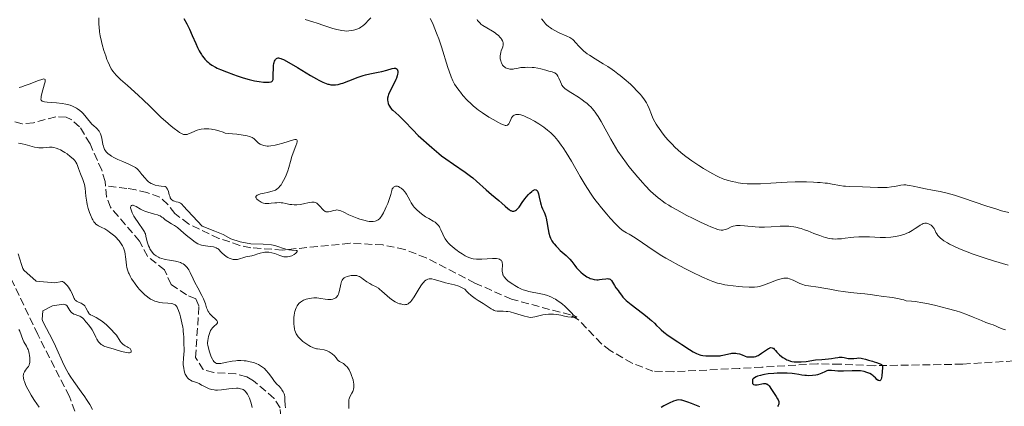
# Model space of a CAD drawing. Units: metres. Extents: x 622222 to 625705, y 4664723 to 4667096.
# Drawn here: x 622933 to 623154, y 4665770 to 4665857 of the extents above; entities that cross this region are included whole.
import ezdxf

# ---------------------------------------------------------------- set-up
doc = ezdxf.new("R2010")
doc.units = ezdxf.units.M
doc.header["$MEASUREMENT"] = 0
doc.linetypes.add('DGN Style 3', pattern=[2.435891, 1.739922, -0.695969])
for name, color, linetype, lineweight in [('Barranco lineal', 142, 'DGN Style 3', 13), ('Curva de nivel directora', 30, 'Continuous', 30), ('Curva de nivel intermedia', 30, 'Continuous', 0)]:
    doc.layers.add(name, color=color, linetype=linetype, lineweight=lineweight)

msp = doc.modelspace()

# ---------------------------------------------------------------- linework, layer by layer
at = {"layer": 'Barranco lineal', "color": 142, "linetype": 'DGN Style 3', "lineweight": 13}
for points in [[(622952.04, 4665820.08, 311.39), (622951.96, 4665820.99, 311.38), (622951.18, 4665823.54, 311.32), (622948.55, 4665829.5, 311.22), (622946.22, 4665833.32, 311.22), (622944.32, 4665834.99, 311.13), (622943.2, 4665835.47, 311.07), (622940.84, 4665835.58, 310.92), (622935.82, 4665834.24, 310.92), (622933.32, 4665833.96, 310.92), (622923.46, 4665836.94, 310.78)], [(623161.15, 4665780.98, 327.75), (623144.78, 4665779.93, 326.84), (623124.93, 4665779.59, 324.42), (623117.19, 4665779.93, 323.93), (623112.1, 4665780, 323.79), (623099.63, 4665779.27, 324.39), (623094.54, 4665778.98, 324.25), (623079.68, 4665778.24, 322.13), (623075.13, 4665778.37, 321.89), (623070.44, 4665780.13, 322), (623065.54, 4665782.98, 321.95), (623063.53, 4665784.52, 321.67), (623058.39, 4665789.93, 320.33), (623056.6, 4665791, 320.13), (623043.34, 4665794.55, 320.13), (623035.11, 4665798.18, 319.52), (623024.12, 4665803.84, 318.5), (623019.35, 4665805.73, 318.1), (623014.42, 4665806.76, 317.7), (623007.01, 4665807.12, 317.1), (622991.86, 4665805.61, 315.28), (622984.7, 4665806.12, 314.02), (622982.27, 4665806.65, 313.86), (622977.54, 4665808.22, 313.9), (622970.71, 4665811.49, 314.07), (622967.62, 4665813.82, 313.85), (622966.04, 4665815.85, 313.65), (622964.22, 4665817.48, 313.45), (622961.36, 4665818.53, 313.57), (622958.88, 4665819.13, 313.79), (622956.81, 4665819.47, 313.41), (622952.04, 4665820.08, 311.39)], [(622991.68, 4665765.58, 312.9), (622991.29, 4665770.13, 312.9), (622989.92, 4665772.23, 312.9), (622985.34, 4665776.21, 312.9), (622983.79, 4665777.08, 312.9), (622981.35, 4665777.77, 312.9), (622976.38, 4665778.05, 312.9), (622974.01, 4665778.7, 312.9), (622972.27, 4665781.41, 312.73), (622973.05, 4665793.05, 312.25), (622972.32, 4665794.63, 312.14), (622970.27, 4665795.54, 312.14), (622966.78, 4665797.84, 311.99), (622965.31, 4665801.12, 311.99), (622961.48, 4665804.19, 311.68), (622959.7, 4665807.62, 311.68), (622953.13, 4665815.21, 311.68), (622952.28, 4665817.54, 311.44), (622952.04, 4665820.08, 311.39)], [(622946.89, 4665764.77, 313.64), (622943.9, 4665772.69, 312.69), (622936.79, 4665786.58, 312.39), (622929.74, 4665801.43, 312.13)]]:
    msp.add_polyline3d(points, dxfattribs=at)
at = {"layer": 'Curva de nivel directora', "color": 30, "linetype": 'Continuous', "lineweight": 30, "elevation": 325, "flags": 128}
for points in [[(622969.67, 4665857.65), (622970.32, 4665856.52), (622970.63, 4665855.91), (622970.94, 4665855.26), (622971.54, 4665853.89), (622972.32, 4665852.06), (622972.71, 4665851.2), (622973.09, 4665850.41), (622973.29, 4665850.05), (622973.58, 4665849.56), (622973.78, 4665849.26), (622974.18, 4665848.75), (622974.38, 4665848.52), (622974.78, 4665848.12), (622975.18, 4665847.78), (622975.45, 4665847.58), (622975.97, 4665847.22), (622976.75, 4665846.76), (622977.17, 4665846.55), (622977.87, 4665846.22), (622979.22, 4665845.67), (622980.78, 4665845.1), (622981.65, 4665844.8), (622983, 4665844.36), (622984.32, 4665843.99), (622984.95, 4665843.83), (622985.54, 4665843.69), (622986.61, 4665843.5), (622987.53, 4665843.4), (622988.05, 4665843.37), (622988.35, 4665843.36), (622988.86, 4665843.39), (622989.26, 4665843.46), (622989.4, 4665843.51), (622989.59, 4665843.68), (622989.67, 4665843.85), (622989.7, 4665843.99), (622989.73, 4665844.34), (622989.75, 4665845.16), (622989.77, 4665846.46), (622989.82, 4665847.08), (622989.91, 4665847.57), (622989.96, 4665847.79), (622990.06, 4665848.08), (622990.18, 4665848.33), (622990.25, 4665848.43), (622990.4, 4665848.61), (622990.48, 4665848.68), (622990.62, 4665848.76), (622990.82, 4665848.81), (622990.93, 4665848.82), (622991.13, 4665848.8), (622991.44, 4665848.71), (622991.63, 4665848.64), (622992.06, 4665848.44), (622993.28, 4665847.78), (622995.22, 4665846.63), (622998.15, 4665844.89), (622999.44, 4665844.14), (623000, 4665843.84), (623000.92, 4665843.38), (623001.64, 4665843.08), (623002.04, 4665842.94), (623002.28, 4665842.88), (623002.73, 4665842.79), (623003.17, 4665842.74), (623003.39, 4665842.74), (623003.74, 4665842.76), (623004.32, 4665842.85), (623005, 4665843.03), (623005.38, 4665843.16), (623006.76, 4665843.68), (623008.88, 4665844.51), (623009.96, 4665844.87), (623010.48, 4665845.02), (623011.48, 4665845.26), (623013.33, 4665845.62), (623014.16, 4665845.79), (623015.3, 4665846.09), (623016.52, 4665846.43), (623016.97, 4665846.5), (623017.15, 4665846.51), (623017.25, 4665846.49), (623017.42, 4665846.44), (623017.59, 4665846.29), (623017.66, 4665846.16), (623017.7, 4665846.06), (623017.74, 4665845.83), (623017.75, 4665845.43), (623017.72, 4665845.2), (623017.62, 4665844.78)], [(623017.62, 4665844.78), (623017.43, 4665844.27), (623017.3, 4665843.96), (623016.77, 4665842.87), (623015.99, 4665841.29), (623015.69, 4665840.58), (623015.59, 4665840.27), (623015.47, 4665839.74), (623015.45, 4665839.3), (623015.48, 4665839.05), (623015.6, 4665838.6), (623015.77, 4665838.17), (623015.89, 4665837.95), (623016.12, 4665837.61), (623016.44, 4665837.25), (623016.65, 4665837.05), (623018, 4665835.85), (623019.27, 4665834.62), (623021.14, 4665832.67), (623022.35, 4665831.35), (623025.44, 4665828.68), (623027.01, 4665827.31), (623027.61, 4665826.81), (623028.52, 4665826.11), (623030.27, 4665824.89), (623032.91, 4665823.09), (623034.09, 4665822.24), (623034.6, 4665821.84), (623035.47, 4665821.11), (623037.62, 4665819.11), (623038.84, 4665818.06), (623040.48, 4665816.71), (623041.16, 4665816.14), (623041.88, 4665815.49), (623042.5, 4665814.91), (623042.78, 4665814.69), (623043.05, 4665814.52), (623043.2, 4665814.46), (623043.44, 4665814.38), (623043.69, 4665814.36), (623043.82, 4665814.36), (623044.08, 4665814.43), (623044.21, 4665814.49), (623044.41, 4665814.62), (623044.61, 4665814.8), (623044.75, 4665814.94), (623045.02, 4665815.28), (623045.89, 4665816.54), (623046.36, 4665817.21), (623046.6, 4665817.52), (623047.11, 4665818.1), (623047.44, 4665818.43), (623047.86, 4665818.8), (623048.06, 4665818.94), (623048.33, 4665819.1), (623048.45, 4665819.16), (623048.61, 4665819.21), (623048.88, 4665819.18), (623049.08, 4665819.01), (623049.18, 4665818.82), (623049.24, 4665818.66), (623049.36, 4665818.28), (623049.53, 4665817.47), (623049.81, 4665816.25), (623049.99, 4665815.66), (623050.09, 4665815.38), (623050.32, 4665814.85), (623050.65, 4665814.15), (623050.8, 4665813.76), (623051.01, 4665813.11), (623051.1, 4665812.74), (623051.25, 4665811.93), (623051.53, 4665810.21), (623051.7, 4665809.39), (623051.94, 4665808.65), (623052.08, 4665808.31), (623052.18, 4665808.09), (623052.42, 4665807.66), (623052.69, 4665807.25), (623052.89, 4665806.98), (623053.36, 4665806.45), (623053.65, 4665806.14), (623054.3, 4665805.53), (623055.62, 4665804.34), (623056.2, 4665803.78), (623056.44, 4665803.52), (623056.86, 4665803.03), (623057.57, 4665802.1), (623057.94, 4665801.63), (623058.54, 4665800.98), (623058.88, 4665800.66), (623059.41, 4665800.2), (623059.97, 4665799.78), (623060.25, 4665799.6), (623060.75, 4665799.33), (623061, 4665799.22), (623061.38, 4665799.09), (623061.94, 4665798.95), (623062.53, 4665798.91), (623062.82, 4665798.92), (623063.13, 4665798.94)], [(623063.13, 4665798.94), (623063.73, 4665799.03), (623064.5, 4665799.15), (623064.85, 4665799.17), (623065.17, 4665799.14), (623065.31, 4665799.1), (623065.5, 4665799.02), (623065.61, 4665798.94), (623065.82, 4665798.75), (623066.07, 4665798.38), (623066.48, 4665797.59), (623066.81, 4665797.07), (623067.29, 4665796.47), (623067.52, 4665796.16), (623068.02, 4665795.44), (623068.37, 4665795.01), (623068.83, 4665794.52), (623069.12, 4665794.24), (623069.45, 4665793.95), (623070.23, 4665793.32), (623072.79, 4665791.4), (623073.84, 4665790.57), (623074.44, 4665790.08), (623074.8, 4665789.76), (623075.47, 4665789.13), (623075.94, 4665788.65), (623076.59, 4665788), (623076.95, 4665787.66), (623077.54, 4665787.15), (623077.87, 4665786.89), (623078.23, 4665786.62), (623079.02, 4665786.08), (623080.76, 4665784.96), (623081.66, 4665784.39), (623083.36, 4665783.24), (623084.16, 4665782.74), (623084.93, 4665782.33), (623085.31, 4665782.17), (623085.67, 4665782.04), (623085.91, 4665781.98), (623086.38, 4665781.89), (623087.05, 4665781.82), (623088.26, 4665781.82), (623089.75, 4665781.79), (623090.22, 4665781.82), (623090.46, 4665781.85), (623091.19, 4665782.01), (623092.17, 4665782.27), (623092.65, 4665782.36), (623092.89, 4665782.4), (623093.33, 4665782.42), (623093.76, 4665782.4), (623094.04, 4665782.36), (623094.58, 4665782.23), (623095.17, 4665782.01), (623095.89, 4665781.72), (623096.22, 4665781.61), (623096.37, 4665781.58), (623096.65, 4665781.56), (623097.4, 4665781.6), (623097.92, 4665781.61), (623098.23, 4665781.66), (623098.6, 4665781.8), (623098.81, 4665781.91), (623099.04, 4665782.06), (623099.56, 4665782.41), (623100.63, 4665783.18), (623101.1, 4665783.46), (623101.31, 4665783.56), (623101.43, 4665783.6), (623101.66, 4665783.65), (623101.94, 4665783.63), (623102.1, 4665783.56), (623102.2, 4665783.5), (623102.38, 4665783.34), (623102.67, 4665782.99), (623102.99, 4665782.6), (623103.2, 4665782.38), (623103.6, 4665782), (623104.05, 4665781.63), (623104.31, 4665781.45), (623104.76, 4665781.17), (623105.25, 4665780.92), (623105.52, 4665780.81), (623106.09, 4665780.62), (623106.39, 4665780.54), (623106.88, 4665780.46), (623107.38, 4665780.42), (623107.73, 4665780.42), (623108.45, 4665780.44), (623109.56, 4665780.56), (623111.71, 4665780.87), (623113.1, 4665781.01), (623114.63, 4665781.12), (623115.26, 4665781.18), (623116.07, 4665781.32), (623116.7, 4665781.44), (623116.99, 4665781.48), (623117.43, 4665781.5), (623117.65, 4665781.48), (623118.1, 4665781.41)], [(623118.1, 4665781.41), (623119.04, 4665781.22), (623119.52, 4665781.18), (623119.77, 4665781.18), (623120.27, 4665781.22), (623120.97, 4665781.3), (623121.35, 4665781.32), (623121.95, 4665781.29), (623122.27, 4665781.24), (623122.93, 4665781.08), (623123.61, 4665780.86), (623124.48, 4665780.57), (623124.88, 4665780.44), (623125.41, 4665780.28), (623126, 4665780.11), (623126.23, 4665780.03), (623126.5, 4665779.87), (623126.6, 4665779.78), (623126.67, 4665779.67), (623126.75, 4665779.4), (623126.77, 4665779.07), (623126.7, 4665778.25), (623126.62, 4665777.31), (623126.55, 4665776.88), (623126.45, 4665776.53), (623126.38, 4665776.4), (623126.31, 4665776.3), (623126.12, 4665776.21), (623125.91, 4665776.23), (623125.76, 4665776.29), (623125.46, 4665776.51), (623125.14, 4665776.83), (623124.82, 4665777.16), (623124.63, 4665777.33), (623124.28, 4665777.6), (623123.88, 4665777.82), (623123.65, 4665777.93), (623123.26, 4665778.08), (623122.6, 4665778.27), (623121.82, 4665778.4), (623121.39, 4665778.44), (623120.93, 4665778.46), (623119.95, 4665778.46), (623117.97, 4665778.38), (623117.1, 4665778.37), (623116.71, 4665778.38), (623116.03, 4665778.44), (623115.28, 4665778.52), (623114.95, 4665778.53), (623114.64, 4665778.51), (623114.49, 4665778.48), (623114.26, 4665778.42), (623113.8, 4665778.22), (623113.13, 4665777.89), (623112.75, 4665777.73), (623112.34, 4665777.58), (623112.12, 4665777.52), (623111.76, 4665777.45), (623110.99, 4665777.36), (623110.17, 4665777.34), (623109.63, 4665777.36), (623109.28, 4665777.39), (623108.62, 4665777.46), (623107.94, 4665777.59), (623106.99, 4665777.76), (623106.4, 4665777.84), (623105.29, 4665777.92), (623104.58, 4665777.93), (623103.09, 4665777.91), (623102.28, 4665777.86), (623101.03, 4665777.74), (623100.23, 4665777.61), (623099.84, 4665777.54), (623099.29, 4665777.41), (623098.63, 4665777.2), (623098.34, 4665777.07), (623097.96, 4665776.87), (623097.66, 4665776.63), (623097.54, 4665776.5), (623097.48, 4665776.12), (623097.48, 4665775.92), (623097.49, 4665775.8), (623097.54, 4665775.61), (623097.6, 4665775.49), (623097.77, 4665775.34), (623098.01, 4665775.28), (623098.19, 4665775.27), (623098.59, 4665775.3), (623100, 4665775.55), (623100.41, 4665775.56), (623100.59, 4665775.54), (623100.74, 4665775.49), (623100.84, 4665775.44), (623101.01, 4665775.31), (623101.24, 4665775.05), (623101.75, 4665774.26), (623102.82, 4665772.68), (623103.13, 4665772.16), (623103.26, 4665771.93), (623103.42, 4665771.51), (623103.46, 4665771.33)], [(623085.65, 4665770.33), (623083.79, 4665771.09), (623082.99, 4665771.41), (623082.09, 4665771.72), (623081.64, 4665771.83), (623081.4, 4665771.86), (623080.96, 4665771.88), (623080.51, 4665771.82), (623080.25, 4665771.76), (623079.77, 4665771.6), (623078.8, 4665771.16), (623077.61, 4665770.53), (623076.95, 4665770.16)], [(623103.46, 4665771.33), (623103.47, 4665771.21), (623103.45, 4665770.99), (623103.38, 4665770.79), (623103.31, 4665770.67), (623103.11, 4665770.42)]]:
    msp.add_lwpolyline(points, dxfattribs=at)
at = {"layer": 'Curva de nivel intermedia', "color": 30, "linetype": 'Continuous', "lineweight": 0, "flags": 128}
for points, elevation in [([(622950.54, 4665857.87), (622950.51, 4665857.4)], 320), ([(622950.51, 4665857.4), (622950.51, 4665857.06), (622950.53, 4665856.33), (622950.57, 4665855.8), (622950.7, 4665854.69), (622950.84, 4665853.82), (622951.11, 4665852.48), (622951.28, 4665851.81), (622951.65, 4665850.5), (622952.07, 4665849.26), (622952.36, 4665848.49), (622952.55, 4665848.02), (622952.93, 4665847.16), (622953.34, 4665846.38), (622953.55, 4665846.03), (622953.7, 4665845.81), (622954.03, 4665845.39), (622954.41, 4665844.95), (622954.71, 4665844.65), (622955.41, 4665843.98), (622956.98, 4665842.58), (622959.39, 4665840.44), (622960.53, 4665839.4), (622961.98, 4665837.99), (622963.68, 4665836.28), (622964.56, 4665835.44), (622965.51, 4665834.57), (622966.81, 4665833.46), (622967.44, 4665832.96), (622968.3, 4665832.32), (622968.67, 4665832.07), (622969.09, 4665831.81), (622969.28, 4665831.72), (622969.55, 4665831.61), (622969.89, 4665831.56), (622970.06, 4665831.56), (622970.41, 4665831.62), (622970.67, 4665831.71), (622971.3, 4665831.99), (622972.11, 4665832.38), (622972.61, 4665832.57), (622973.19, 4665832.73), (622973.51, 4665832.8), (622974.22, 4665832.88), (622974.61, 4665832.89), (622975.24, 4665832.87), (622975.86, 4665832.8), (622976.19, 4665832.75), (622976.71, 4665832.64), (622977.55, 4665832.41), (622978.46, 4665832.1), (622978.95, 4665831.91), (622980.62, 4665831.77), (622981.55, 4665831.67), (622983.02, 4665831.48), (622983.58, 4665831.37), (622983.9, 4665831.3), (622984.43, 4665831.16), (622984.64, 4665831.09), (622984.99, 4665830.94), (622985.25, 4665830.79), (622985.39, 4665830.68), (622985.63, 4665830.46), (622986.17, 4665829.93), (622986.47, 4665829.67), (622986.81, 4665829.44), (622986.99, 4665829.33), (622987.39, 4665829.16), (622987.61, 4665829.1), (622987.97, 4665829.03), (622988.37, 4665829), (622988.65, 4665829), (622989.24, 4665829.04), (622990.16, 4665829.19), (622990.78, 4665829.33), (622991.92, 4665829.64), (622994.33, 4665830.41), (622994.62, 4665830.48), (622994.75, 4665830.5), (622994.92, 4665830.49), (622995.04, 4665830.43), (622995.13, 4665830.22), (622995.13, 4665830.11), (622995.11, 4665829.91), (622995.05, 4665829.66), (622994.84, 4665829.02), (622994.25, 4665827.46), (622993.96, 4665826.66), (622993.62, 4665825.55), (622993.25, 4665824.15), (622993.03, 4665823.43), (622992.66, 4665822.43), (622992.44, 4665821.93), (622992.09, 4665821.21), (622991.71, 4665820.56), (622991.52, 4665820.27), (622991.33, 4665820.02), (622990.93, 4665819.59), (622990.52, 4665819.26), (622990.22, 4665819.09), (622990, 4665818.99)], 320), ([(622996.92, 4665857.43), (622998.63, 4665856.94), (622999.6, 4665856.64), (623001.15, 4665856.13), (623003.15, 4665855.46), (623004.03, 4665855.2), (623004.43, 4665855.1), (623005.14, 4665854.96), (623005.75, 4665854.89), (623006.12, 4665854.87), (623006.76, 4665854.9), (623007.41, 4665854.97), (623007.81, 4665855.05), (623008.07, 4665855.12), (623008.58, 4665855.3), (623009.12, 4665855.54), (623009.41, 4665855.7), (623009.86, 4665856.01), (623010.36, 4665856.44), (623010.64, 4665856.71), (623011.03, 4665857.13), (623011.66, 4665857.8)], 330), ([(623025.06, 4665857.7), (623025.61, 4665856.54), (623025.96, 4665855.72), (623026.64, 4665853.99), (623026.96, 4665853.11), (623027.56, 4665851.34), (623029.03, 4665846.7), (623029.3, 4665845.85), (623029.76, 4665844.55), (623030.15, 4665843.65), (623030.39, 4665843.19), (623030.54, 4665842.92), (623030.88, 4665842.4), (623031.49, 4665841.56), (623031.84, 4665841.1), (623032.41, 4665840.4), (623033.35, 4665839.35), (623034.25, 4665838.46), (623034.73, 4665838.03), (623035.5, 4665837.4), (623035.91, 4665837.09), (623036.79, 4665836.46), (623038.25, 4665835.51), (623039.22, 4665834.93), (623040.41, 4665834.27), (623040.91, 4665834.02), (623041.52, 4665833.77), (623041.76, 4665833.69), (623041.9, 4665833.65)], 330), ([(623035.57, 4665857.43), (623035.69, 4665857.24), (623035.89, 4665856.98), (623036.24, 4665856.62), (623036.44, 4665856.44), (623036.9, 4665856.1), (623037.77, 4665855.57), (623039.04, 4665854.82), (623039.64, 4665854.43), (623039.9, 4665854.23), (623040.37, 4665853.83), (623040.76, 4665853.43), (623040.97, 4665853.17), (623041.08, 4665853.01), (623041.27, 4665852.7), (623041.35, 4665852.54), (623041.45, 4665852.24), (623041.48, 4665851.95), (623041.46, 4665851.75), (623041.36, 4665851.32), (623041.22, 4665850.95), (623041.03, 4665850.39), (623040.93, 4665850.09), (623040.83, 4665849.62), (623040.8, 4665849.38), (623040.78, 4665849.14), (623040.81, 4665848.65), (623040.9, 4665848.18), (623040.98, 4665847.89), (623041.05, 4665847.7), (623041.21, 4665847.37), (623041.31, 4665847.21), (623041.54, 4665846.94), (623041.8, 4665846.72), (623041.99, 4665846.61), (623042.42, 4665846.42), (623042.76, 4665846.33), (623042.95, 4665846.3), (623043.28, 4665846.28), (623043.7, 4665846.3), (623043.94, 4665846.33), (623044.85, 4665846.5), (623045.41, 4665846.64), (623046.36, 4665846.7), (623046.94, 4665846.71), (623047.97, 4665846.67), (623048.43, 4665846.63), (623049.24, 4665846.51), (623049.93, 4665846.35), (623051.05, 4665846.04), (623051.73, 4665845.86), (623052.48, 4665845.66), (623052.79, 4665845.55), (623053.06, 4665845.43), (623053.19, 4665845.35), (623053.36, 4665845.22), (623053.51, 4665845.06), (623053.77, 4665844.69), (623053.98, 4665844.27), (623054.32, 4665843.41), (623054.54, 4665842.91), (623054.67, 4665842.67), (623054.95, 4665842.32)], 335), ([(623050.09, 4665857.59), (623050.51, 4665857.05), (623050.97, 4665856.52), (623051.23, 4665856.27), (623051.64, 4665855.91), (623052.08, 4665855.57), (623052.39, 4665855.36), (623053.04, 4665854.98), (623054.04, 4665854.47), (623055.79, 4665853.7), (623056.42, 4665853.39), (623056.67, 4665853.25), (623057.08, 4665852.98), (623057.3, 4665852.78), (623057.73, 4665852.32), (623058.54, 4665851.36), (623059.12, 4665850.77), (623059.61, 4665850.34), (623059.89, 4665850.12), (623060.35, 4665849.77), (623060.88, 4665849.41), (623062.1, 4665848.64), (623063.96, 4665847.5), (623064.96, 4665846.87), (623065.97, 4665846.19), (623066.48, 4665845.83), (623067.23, 4665845.27), (623067.73, 4665844.88), (623068.69, 4665844.09), (623070.05, 4665842.88), (623070.87, 4665842.1), (623071.37, 4665841.6), (623072.23, 4665840.68), (623072.63, 4665840.22), (623073.25, 4665839.41), (623073.69, 4665838.71), (623073.92, 4665838.28), (623074.27, 4665837.44), (623074.79, 4665836.06), (623075.13, 4665835.28), (623075.57, 4665834.41), (623075.84, 4665833.95)], 340), ([(622932.65, 4665842.17), (622933.2, 4665842.33), (622933.76, 4665842.52), (622934.9, 4665842.94), (622936.94, 4665843.75), (622937.69, 4665844), (622937.97, 4665844.06), (622938.12, 4665844.08), (622938.33, 4665844.05), (622938.44, 4665843.96), (622938.48, 4665843.86), (622938.49, 4665843.63), (622938.47, 4665843.44), (622938.35, 4665842.96), (622937.74, 4665840.8), (622937.59, 4665840.14), (622937.54, 4665839.86), (622937.51, 4665839.56), (622937.52, 4665839.44), (622937.56, 4665839.29), (622937.78, 4665839.08), (622938.04, 4665839), (622938.28, 4665838.96), (622938.9, 4665838.89), (622941.02, 4665838.72), (622942.26, 4665838.57), (622943.09, 4665838.42), (622943.48, 4665838.33), (622944.05, 4665838.18), (622944.58, 4665837.99), (622944.9, 4665837.85), (622945.5, 4665837.53), (622945.77, 4665837.36), (622946.27, 4665837.01), (622946.7, 4665836.64), (622946.96, 4665836.39), (622947.41, 4665835.9), (622948, 4665835.15), (622948.64, 4665834.28), (622948.98, 4665833.9), (622949.37, 4665833.55), (622949.93, 4665833.07), (622950.2, 4665832.8), (622950.46, 4665832.49), (622950.57, 4665832.32), (622950.74, 4665832.04), (622950.87, 4665831.73), (622951.1, 4665831.04), (622951.27, 4665830.3), (622951.46, 4665829.37), (622951.56, 4665828.96), (622951.63, 4665828.69), (622951.81, 4665828.25), (622952.02, 4665827.89), (622952.18, 4665827.69), (622952.58, 4665827.32), (622953.08, 4665826.94), (622953.38, 4665826.75), (622953.89, 4665826.44), (622954.81, 4665825.97), (622955.9, 4665825.49), (622957.39, 4665824.86), (622958.02, 4665824.56), (622958.3, 4665824.42), (622958.75, 4665824.14), (622959.13, 4665823.86), (622959.34, 4665823.67), (622959.75, 4665823.23), (622960.22, 4665822.63), (622960.92, 4665821.75), (622961.3, 4665821.32), (622961.68, 4665820.95), (622961.9, 4665820.78), (622962.32, 4665820.54), (622962.87, 4665820.32), (622963.21, 4665820.23), (622964.05, 4665820.06), (622964.56, 4665819.99)], 315), ([(623054.95, 4665842.32), (623055.35, 4665841.95), (623055.62, 4665841.75), (623056.65, 4665841.06), (623058.36, 4665840), (623059.21, 4665839.42), (623059.92, 4665838.9), (623060.26, 4665838.62), (623060.74, 4665838.19), (623061.21, 4665837.71), (623061.44, 4665837.46), (623061.89, 4665836.91), (623062.12, 4665836.62), (623062.45, 4665836.14), (623062.79, 4665835.62), (623063.47, 4665834.48), (623065.64, 4665830.57), (623066.7, 4665828.78), (623067.26, 4665827.88), (623068.17, 4665826.51), (623069.18, 4665825.12), (623069.72, 4665824.41), (623070.89, 4665822.95), (623071.71, 4665821.99), (623072.83, 4665820.73), (623073.39, 4665820.13), (623074.61, 4665818.88), (623075.2, 4665818.33), (623076.29, 4665817.36), (623076.82, 4665816.94), (623077.17, 4665816.67), (623077.91, 4665816.16), (623078.69, 4665815.66), (623079.25, 4665815.32), (623080.52, 4665814.61), (623082.78, 4665813.4), (623084, 4665812.78), (623085.81, 4665811.89), (623087.44, 4665811.12), (623088.16, 4665810.82), (623088.77, 4665810.57), (623089.13, 4665810.43), (623089.75, 4665810.24), (623090.02, 4665810.17), (623090.48, 4665810.1), (623090.86, 4665810.1), (623091.09, 4665810.13), (623091.52, 4665810.26), (623092.01, 4665810.48), (623092.75, 4665810.82), (623093.17, 4665810.96), (623093.64, 4665811.08), (623093.89, 4665811.12), (623094.3, 4665811.16), (623094.75, 4665811.16), (623095.75, 4665811.08), (623096.5, 4665810.99), (623097.58, 4665810.87), (623098.15, 4665810.81), (623099.05, 4665810.76), (623099.52, 4665810.74), (623100.24, 4665810.75), (623101.73, 4665810.82), (623103.74, 4665810.95), (623104.73, 4665810.98), (623105.69, 4665810.96), (623106.16, 4665810.92), (623106.83, 4665810.84), (623107.26, 4665810.76), (623108.09, 4665810.56), (623108.48, 4665810.44), (623109.24, 4665810.18), (623109.96, 4665809.91), (623111.29, 4665809.36), (623112.62, 4665808.85), (623113.42, 4665808.59), (623113.91, 4665808.45), (623114.78, 4665808.23), (623115.36, 4665808.13), (623115.64, 4665808.1), (623116.2, 4665808.08), (623116.59, 4665808.09), (623117.5, 4665808.16), (623118.33, 4665808.27), (623119.62, 4665808.43), (623120.33, 4665808.5), (623121.45, 4665808.57), (623122.04, 4665808.58), (623122.63, 4665808.58), (623123.83, 4665808.54), (623126.25, 4665808.42), (623127.45, 4665808.41), (623128.61, 4665808.49), (623129.11, 4665808.54), (623130.08, 4665808.71), (623130.78, 4665808.87), (623131.43, 4665809.07), (623131.75, 4665809.18), (623132.2, 4665809.37), (623132.63, 4665809.57), (623133.42, 4665810.01)], 335), ([(623041.9, 4665833.65), (623042.14, 4665833.63), (623042.33, 4665833.66), (623042.44, 4665833.7), (623042.61, 4665833.86), (623042.7, 4665833.98), (623042.85, 4665834.28), (623043.15, 4665835), (623043.34, 4665835.36), (623043.55, 4665835.64), (623043.68, 4665835.77), (623043.89, 4665835.92), (623044.15, 4665836.04), (623044.29, 4665836.08), (623044.61, 4665836.12), (623044.78, 4665836.12), (623045.07, 4665836.08), (623045.39, 4665836.01), (623046.1, 4665835.78), (623046.87, 4665835.44), (623047.4, 4665835.17), (623048.46, 4665834.59), (623049.45, 4665834), (623049.91, 4665833.71), (623050.56, 4665833.26), (623051.45, 4665832.6), (623052.15, 4665832), (623052.49, 4665831.69), (623052.98, 4665831.17), (623053.75, 4665830.25), (623054.5, 4665829.22), (623054.92, 4665828.61), (623055.61, 4665827.55), (623056.81, 4665825.56), (623058.77, 4665822.15), (623059.88, 4665820.28), (623061.06, 4665818.42), (623061.67, 4665817.53), (623062.29, 4665816.66), (623062.71, 4665816.11), (623063.54, 4665815.06), (623064.74, 4665813.64), (623065.48, 4665812.81), (623066.74, 4665811.48), (623067.71, 4665810.52), (623068.16, 4665810.13), (623068.4, 4665809.95), (623068.83, 4665809.68), (623069.18, 4665809.5), (623069.78, 4665809.18), (623070.17, 4665808.96), (623071.39, 4665808.18), (623075.43, 4665805.43), (623077.15, 4665804.32), (623078.05, 4665803.77), (623078.98, 4665803.22), (623080.88, 4665802.17), (623082.75, 4665801.19), (623083.94, 4665800.59), (623086.09, 4665799.57), (623087.83, 4665798.82), (623088.58, 4665798.53), (623089.65, 4665798.18), (623090.19, 4665798.04), (623091.3, 4665797.8), (623091.9, 4665797.7), (623093.17, 4665797.52), (623094.46, 4665797.38), (623095.28, 4665797.32), (623096.75, 4665797.24), (623097.61, 4665797.24), (623097.98, 4665797.26), (623098.64, 4665797.34), (623099.07, 4665797.43), (623099.97, 4665797.7), (623101.21, 4665798.15), (623102.94, 4665798.79), (623103.69, 4665799.04), (623104.29, 4665799.21), (623104.55, 4665799.26), (623105, 4665799.29), (623105.28, 4665799.27), (623105.47, 4665799.24), (623105.86, 4665799.12), (623106.63, 4665798.8), (623107.7, 4665798.29), (623108.19, 4665798.07), (623108.8, 4665797.82), (623109.18, 4665797.71), (623109.46, 4665797.65), (623110.12, 4665797.54), (623112.28, 4665797.26), (623113.57, 4665797.05), (623114.9, 4665796.79), (623116.81, 4665796.42), (623117.87, 4665796.26), (623119.58, 4665796.06), (623121.83, 4665795.86), (623122.8, 4665795.77), (623123.99, 4665795.61), (623125.5, 4665795.36)], 330), ([(623075.84, 4665833.95), (623076.15, 4665833.46), (623076.87, 4665832.43), (623077.22, 4665831.96), (623077.98, 4665831.01), (623078.58, 4665830.31), (623079.5, 4665829.31), (623079.96, 4665828.84), (623080.9, 4665827.97), (623081.85, 4665827.16), (623082.5, 4665826.65), (623083.85, 4665825.66), (623085.45, 4665824.6), (623086.52, 4665823.93), (623088.48, 4665822.79), (623089.55, 4665822.21), (623090.04, 4665821.97), (623090.73, 4665821.67), (623091.08, 4665821.54), (623091.79, 4665821.3), (623092.95, 4665821), (623093.76, 4665820.84), (623094.29, 4665820.75), (623095.32, 4665820.6), (623096.29, 4665820.51), (623096.79, 4665820.48), (623097.65, 4665820.48), (623099.33, 4665820.53), (623101.64, 4665820.66), (623105.28, 4665820.85), (623107.12, 4665820.91), (623108, 4665820.93), (623109.67, 4665820.93), (623111.21, 4665820.89), (623112.15, 4665820.83), (623112.75, 4665820.79), (623113.83, 4665820.68), (623114.39, 4665820.61), (623115.4, 4665820.44), (623117.15, 4665820.12), (623117.99, 4665820), (623118.41, 4665819.96), (623119.29, 4665819.9), (623122.24, 4665819.82), (623125.68, 4665819.66), (623126.79, 4665819.65), (623127.32, 4665819.66), (623127.82, 4665819.69), (623128.74, 4665819.79), (623129.55, 4665819.92), (623130.46, 4665820.09), (623130.85, 4665820.16), (623131.57, 4665820.25), (623131.99, 4665820.25), (623132.26, 4665820.23), (623132.84, 4665820.14), (623133.64, 4665819.96), (623135.09, 4665819.64), (623136.01, 4665819.46), (623138.33, 4665819.03), (623139.72, 4665818.75), (623141.26, 4665818.38), (623142.08, 4665818.16), (623142.94, 4665817.92), (623144.73, 4665817.35), (623150.2, 4665815.49), (623152.44, 4665814.77), (623153.52, 4665814.45), (623155.14, 4665814.01)], 340), ([(622945.25, 4665825.53), (622945.03, 4665825.81), (622944.76, 4665826.09), (622944.12, 4665826.66), (622943.38, 4665827.22), (622942.87, 4665827.56), (622942.53, 4665827.77), (622941.89, 4665828.13), (622941.55, 4665828.29), (622940.95, 4665828.54), (622940.4, 4665828.69), (622940.07, 4665828.75), (622939.85, 4665828.77), (622939.42, 4665828.76), (622938.68, 4665828.69), (622938, 4665828.6), (622937.63, 4665828.58), (622937.05, 4665828.6), (622936.75, 4665828.64), (622936.1, 4665828.77), (622933.95, 4665829.35), (622933.27, 4665829.5), (622932.94, 4665829.56), (622932.45, 4665829.61)], 315), ([(622970.75, 4665776.59), (622970.56, 4665776.78), (622970.29, 4665777.1), (622970.06, 4665777.49), (622969.96, 4665777.71), (622969.87, 4665777.94), (622969.72, 4665778.46), (622969.61, 4665779.02), (622969.52, 4665779.81), (622969.51, 4665780.21), (622969.55, 4665781.1), (622969.66, 4665782.23), (622969.69, 4665782.75), (622969.69, 4665783.46), (622969.64, 4665784.38), (622969.62, 4665784.86), (622969.62, 4665785.39), (622969.61, 4665786.18), (622969.59, 4665786.63), (622969.52, 4665787.4), (622969.46, 4665787.82), (622969.39, 4665788.28), (622969.21, 4665789.26), (622968.9, 4665790.57), (622968.73, 4665791.19), (622968.47, 4665792), (622968.25, 4665792.56), (622968.13, 4665792.78), (622967.93, 4665793.06), (622967.7, 4665793.27), (622967.56, 4665793.35), (622967.34, 4665793.46), (622967.17, 4665793.51), (622966.77, 4665793.58), (622966.03, 4665793.64), (622964.84, 4665793.73), (622964.18, 4665793.83), (622963.5, 4665793.99), (622963.16, 4665794.1), (622962.65, 4665794.31), (622962.15, 4665794.58), (622961.82, 4665794.8), (622961.17, 4665795.29), (622960.86, 4665795.56), (622960.25, 4665796.14), (622959.69, 4665796.75), (622959.33, 4665797.16), (622958.69, 4665797.99), (622958.14, 4665798.77), (622957.9, 4665799.14), (622957.59, 4665799.69), (622957.33, 4665800.23), (622957.21, 4665800.49), (622957.06, 4665800.89), (622956.98, 4665801.16), (622956.84, 4665801.7), (622956.76, 4665802.12), (622956.65, 4665802.97), (622956.53, 4665804.1), (622956.45, 4665804.66), (622956.35, 4665805.2), (622956.28, 4665805.46), (622956.16, 4665805.84), (622956.07, 4665806.09), (622955.85, 4665806.56), (622955.72, 4665806.79), (622955.44, 4665807.23), (622955.13, 4665807.65), (622954.91, 4665807.91), (622954.43, 4665808.42), (622954.15, 4665808.69), (622953.56, 4665809.19), (622952.96, 4665809.64), (622952.58, 4665809.9), (622951.86, 4665810.35), (622951.2, 4665810.71), (622950.49, 4665811.05), (622950.2, 4665811.21), (622949.85, 4665811.46), (622949.68, 4665811.62), (622949.42, 4665811.94), (622949.16, 4665812.37), (622949.02, 4665812.64), (622948.63, 4665813.54), (622948.43, 4665814.07), (622948.16, 4665814.94), (622947.92, 4665815.87), (622947.82, 4665816.34), (622947.75, 4665816.81), (622947.63, 4665817.75), (622947.43, 4665819.54), (622947.29, 4665820.37), (622947.19, 4665820.76), (622946.95, 4665821.48), (622946.41, 4665822.78), (622946.18, 4665823.36), (622945.99, 4665823.92), (622945.74, 4665824.63), (622945.58, 4665824.99), (622945.37, 4665825.35), (622945.25, 4665825.53)], 315), ([(622964.56, 4665819.99), (622965.44, 4665819.9), (622965.66, 4665819.75), (622965.78, 4665819.62), (622965.98, 4665819.32), (622966.06, 4665819.15), (622966.18, 4665818.78), (622966.36, 4665818.04), (622966.46, 4665817.7), (622966.54, 4665817.49), (622966.6, 4665817.36), (622966.73, 4665817.14), (622966.97, 4665816.89), (622967.15, 4665816.76), (622967.28, 4665816.69), (622967.56, 4665816.58), (622967.89, 4665816.48), (622968.36, 4665816.36), (622968.59, 4665816.28), (622968.93, 4665816.11), (622969.09, 4665815.99), (622969.24, 4665815.86), (622969.52, 4665815.52), (622973.77, 4665810.96), (622976.59, 4665809.86), (622978.51, 4665809.1), (622980.23, 4665808.16), (622982.31, 4665807.43), (622984.71, 4665807.03), (622987.45, 4665806.95), (622989.37, 4665806.77), (622990.07, 4665806.59), (622990.75, 4665806.39), (622992.03, 4665805.96), (622992.88, 4665805.72), (622993.27, 4665805.63), (622993.96, 4665805.55), (622994.91, 4665805.51), (622995.08, 4665805.49), (622995.18, 4665805.41), (622995.15, 4665805.25), (622995, 4665805.04), (622994.84, 4665804.89), (622994.44, 4665804.6), (622993.96, 4665804.33), (622993.62, 4665804.2), (622993.4, 4665804.14), (622992.96, 4665804.06), (622992.64, 4665804.04), (622992.48, 4665804.05), (622992.12, 4665804.1), (622991.87, 4665804.17), (622991.26, 4665804.36), (622990.09, 4665804.79), (622989.43, 4665804.99), (622988.76, 4665805.11), (622988.42, 4665805.14), (622988.09, 4665805.13), (622987.87, 4665805.12), (622987.45, 4665805.05), (622986.83, 4665804.89), (622986.05, 4665804.64), (622985.69, 4665804.52), (622984.93, 4665804.33), (622984, 4665804.16), (622983.55, 4665804.06), (622981.68, 4665803.51), (622981.2, 4665803.44), (622980.91, 4665803.45), (622980.71, 4665803.48), (622980.29, 4665803.61), (622979.81, 4665803.81), (622979.56, 4665803.94), (622979.19, 4665804.15), (622978.68, 4665804.51), (622978.27, 4665804.88), (622977.84, 4665805.37), (622977.63, 4665805.59), (622977.34, 4665805.85), (622977.17, 4665805.97), (622976.88, 4665806.12), (622976.53, 4665806.24), (622976.32, 4665806.29), (622975.57, 4665806.4), (622974.49, 4665806.52), (622974, 4665806.59), (622973.58, 4665806.68), (622973.39, 4665806.74), (622973.03, 4665806.9), (622972.78, 4665807.03), (622972.22, 4665807.4), (622971.13, 4665808.19), (622970.54, 4665808.66), (622969.66, 4665809.38), (622968.21, 4665810.64), (622967.55, 4665811.14), (622966.89, 4665811.53), (622966.06, 4665811.99), (622965.7, 4665812.22), (622965.38, 4665812.48), (622964.97, 4665812.85)], 315), ([(622990, 4665818.99), (622989.54, 4665818.82), (622988.66, 4665818.59), (622987.44, 4665818.34), (622986.91, 4665818.22), (622986.34, 4665818.04), (622986.12, 4665817.93), (622985.97, 4665817.82), (622985.83, 4665817.62), (622985.83, 4665817.44), (622985.88, 4665817.32), (622986.06, 4665817.07), (622986.34, 4665816.81), (622986.56, 4665816.65), (622987.03, 4665816.37), (622987.37, 4665816.23), (622987.55, 4665816.17), (622987.9, 4665816.1), (622988.16, 4665816.08), (622988.76, 4665816.1), (622989.29, 4665816.15), (622990.09, 4665816.23), (622990.52, 4665816.25), (622991.19, 4665816.26), (622991.53, 4665816.23), (622991.87, 4665816.19), (622992.55, 4665816.07), (622993.47, 4665815.88), (622993.94, 4665815.81), (622994.43, 4665815.76), (622994.68, 4665815.76), (622995.05, 4665815.76), (622995.81, 4665815.85), (622996.54, 4665815.98), (622997.8, 4665816.27), (622998.45, 4665816.38), (622998.77, 4665816.39), (622998.95, 4665816.37), (622999.27, 4665816.27), (622999.57, 4665816.11), (622999.72, 4665816), (622999.95, 4665815.8), (623000.31, 4665815.41), (623000.82, 4665814.79), (623001.11, 4665814.51), (623001.32, 4665814.35), (623001.43, 4665814.29), (623001.6, 4665814.22), (623001.78, 4665814.19), (623001.91, 4665814.18), (623002.17, 4665814.19), (623002.57, 4665814.26), (623003.36, 4665814.49), (623003.82, 4665814.59), (623004.04, 4665814.61), (623004.38, 4665814.59), (623004.75, 4665814.51), (623004.94, 4665814.44), (623005.62, 4665814.13), (623006.78, 4665813.55), (623007.51, 4665813.22), (623008.63, 4665812.77), (623009.22, 4665812.57), (623010.1, 4665812.3), (623010.93, 4665812.11), (623011.3, 4665812.05), (623011.63, 4665812.01), (623011.83, 4665812), (623012.2, 4665812.02), (623012.66, 4665812.1), (623012.92, 4665812.19), (623013.07, 4665812.27), (623013.34, 4665812.43), (623013.7, 4665812.72), (623013.86, 4665812.9), (623014.11, 4665813.24), (623014.52, 4665813.94), (623014.94, 4665814.82), (623015.17, 4665815.32), (623015.49, 4665816.09), (623015.9, 4665817.2), (623016.16, 4665818.11), (623016.39, 4665819.02), (623016.52, 4665819.36), (623016.68, 4665819.61), (623016.78, 4665819.71), (623016.94, 4665819.84), (623017.12, 4665819.93), (623017.22, 4665819.96), (623017.43, 4665819.98), (623017.54, 4665819.97), (623017.72, 4665819.94), (623017.89, 4665819.88), (623018.25, 4665819.7), (623018.52, 4665819.51), (623018.94, 4665819.14), (623019.34, 4665818.68), (623019.53, 4665818.42), (623019.71, 4665818.14), (623020.05, 4665817.53), (623020.52, 4665816.67)], 320), ([(622964.97, 4665812.85), (622964.73, 4665813.03), (622964.3, 4665813.29), (622964.04, 4665813.4), (622963.75, 4665813.51), (622963.07, 4665813.7), (622961.57, 4665814.09), (622960.85, 4665814.33), (622960.52, 4665814.47), (622959.93, 4665814.78), (622958.96, 4665815.38), (622958.56, 4665815.58), (622958.24, 4665815.67), (622958.09, 4665815.68), (622957.91, 4665815.64), (622957.77, 4665815.54), (622957.66, 4665815.26), (622957.66, 4665815.13), (622957.7, 4665814.9), (622957.77, 4665814.63), (622958.04, 4665813.98), (622958.43, 4665813.25), (622958.72, 4665812.75), (622959.34, 4665811.8), (622960.5, 4665810.16), (622960.78, 4665809.7), (622960.89, 4665809.46), (622960.99, 4665809.23), (622961.13, 4665808.74), (622961.35, 4665807.75), (622961.46, 4665807.26), (622961.7, 4665806.58), (622961.89, 4665806.16), (622962.03, 4665805.9), (622962.31, 4665805.43), (622962.59, 4665805.03), (622962.74, 4665804.85), (622962.99, 4665804.61), (622963.42, 4665804.27), (622963.91, 4665803.99), (622964.19, 4665803.86), (622964.66, 4665803.67), (622965.19, 4665803.52), (622965.48, 4665803.46), (622966.42, 4665803.31), (622967.74, 4665803.12), (622968.37, 4665802.97), (622968.89, 4665802.79), (622969.13, 4665802.68), (622969.48, 4665802.48), (622969.8, 4665802.25), (622969.95, 4665802.12), (622970.24, 4665801.84), (622970.37, 4665801.68), (622970.56, 4665801.43), (622970.74, 4665801.16), (622971.06, 4665800.54), (622971.71, 4665799.11), (622972.09, 4665798.32), (622972.77, 4665797.07), (622973.7, 4665795.4), (622974.08, 4665794.6), (622974.23, 4665794.22), (622974.48, 4665793.49), (622974.77, 4665792.6), (622974.93, 4665792.18), (622975.13, 4665791.79), (622975.25, 4665791.6), (622975.45, 4665791.33), (622975.92, 4665790.82), (622976.83, 4665789.97), (622977.04, 4665789.74), (622977.12, 4665789.63), (622977.19, 4665789.48), (622977.19, 4665789.23), (622977.06, 4665789), (622976.91, 4665788.87), (622976.57, 4665788.59), (622976.23, 4665788.29), (622976.07, 4665788.11), (622975.85, 4665787.82), (622975.65, 4665787.47), (622975.56, 4665787.27), (622975.48, 4665787.06), (622975.33, 4665786.6), (622975.21, 4665786.12), (622975.05, 4665785.22), (622975, 4665784.75), (622975, 4665784.52), (622975.03, 4665784.17), (622975.18, 4665783.5), (622975.41, 4665782.7), (622975.56, 4665782.26), (622975.81, 4665781.61), (622976.08, 4665781.02), (622976.22, 4665780.77), (622976.41, 4665780.51), (622976.51, 4665780.4), (622976.66, 4665780.27), (622976.76, 4665780.2), (622977, 4665780.11)], 315), ([(623020.52, 4665816.67), (623020.77, 4665816.23), (623021.21, 4665815.58), (623021.46, 4665815.26), (623022.01, 4665814.66), (623022.64, 4665814.09), (623023.08, 4665813.74), (623023.39, 4665813.52), (623024.02, 4665813.1), (623024.76, 4665812.67), (623025.7, 4665812.12), (623026.13, 4665811.84), (623026.52, 4665811.52), (623026.69, 4665811.36), (623026.92, 4665811.09), (623027.12, 4665810.8), (623027.24, 4665810.59), (623027.45, 4665810.15), (623027.85, 4665809.18), (623028.09, 4665808.67), (623028.39, 4665808.15), (623028.56, 4665807.88), (623028.88, 4665807.49), (623029.11, 4665807.22), (623029.62, 4665806.71), (623029.9, 4665806.45), (623030.48, 4665805.97), (623031.08, 4665805.51), (623031.47, 4665805.23), (623032.23, 4665804.73), (623032.91, 4665804.32), (623033.24, 4665804.16), (623033.7, 4665803.95), (623034.15, 4665803.78), (623034.38, 4665803.72), (623034.72, 4665803.64), (623035.45, 4665803.54), (623035.83, 4665803.52), (623036.65, 4665803.53), (623039.07, 4665803.68), (623039.67, 4665803.68), (623039.93, 4665803.67), (623040.29, 4665803.63), (623040.6, 4665803.55), (623040.73, 4665803.5), (623040.95, 4665803.35), (623041.04, 4665803.26), (623041.15, 4665803.09), (623041.22, 4665802.89), (623041.25, 4665802.74), (623041.28, 4665802.41), (623041.28, 4665802.05), (623041.26, 4665801.3), (623041.26, 4665800.76), (623041.34, 4665800.28), (623041.41, 4665800.06), (623041.46, 4665799.93), (623041.61, 4665799.66), (623041.8, 4665799.4), (623041.94, 4665799.23), (623042.3, 4665798.9), (623042.53, 4665798.7), (623043.06, 4665798.3), (623043.64, 4665797.91), (623044.04, 4665797.66), (623044.82, 4665797.2), (623045.56, 4665796.83), (623045.93, 4665796.68), (623046.53, 4665796.47), (623047.23, 4665796.29), (623047.63, 4665796.2), (623049.57, 4665795.84), (623050.66, 4665795.58), (623051.41, 4665795.35), (623051.77, 4665795.22), (623052.32, 4665794.99), (623052.85, 4665794.72), (623053.19, 4665794.53), (623053.85, 4665794.11), (623054.17, 4665793.89), (623054.76, 4665793.44), (623055.29, 4665792.99), (623056.16, 4665792.17), (623056.8, 4665791.5), (623057.29, 4665790.95), (623057.49, 4665790.79), (623057.81, 4665790.63), (623058.04, 4665790.53), (623057.27, 4665790.5), (623056.77, 4665790.52), (623055.98, 4665790.59), (623055.27, 4665790.72), (623054.4, 4665790.93), (623053.95, 4665791.02), (623053.47, 4665791.1), (623052.79, 4665791.16), (623052.44, 4665791.17), (623051.65, 4665791.16), (623050.89, 4665791.09), (623050.4, 4665791.01), (623049.47, 4665790.8)], 320), ([(623133.42, 4665810.01), (623134.11, 4665810.45), (623134.9, 4665811), (623135.24, 4665811.22), (623135.69, 4665811.46), (623135.89, 4665811.55), (623136.26, 4665811.64), (623136.49, 4665811.65), (623136.64, 4665811.64), (623136.95, 4665811.58), (623137.26, 4665811.45), (623137.42, 4665811.37), (623137.66, 4665811.21), (623137.89, 4665811), (623138, 4665810.88), (623138.23, 4665810.59), (623138.33, 4665810.43), (623138.48, 4665810.16), (623138.76, 4665809.58), (623138.96, 4665809.24), (623139.22, 4665808.87), (623139.39, 4665808.68), (623139.82, 4665808.26), (623140.08, 4665808.04), (623140.55, 4665807.69), (623141.33, 4665807.2), (623141.8, 4665806.94), (623142.6, 4665806.53), (623144.04, 4665805.88), (623145.81, 4665805.18), (623147.14, 4665804.7), (623150.09, 4665803.7), (623151.68, 4665803.2), (623154.97, 4665802.2)], 335), ([(622932.42, 4665804.74), (622933.14, 4665802.38), (622933.47, 4665801.46), (622933.63, 4665801.1), (622936.44, 4665798.57), (622940.6, 4665798.21), (622942.24, 4665798.54), (622942.34, 4665798.51), (622942.55, 4665798.41), (622942.66, 4665798.34)], 315), ([(623049.47, 4665790.8), (623048.58, 4665790.55), (623048.1, 4665790.47), (623047.55, 4665790.46), (623047.25, 4665790.49), (623046.92, 4665790.55), (623046.21, 4665790.72), (623043.99, 4665791.42), (623043.04, 4665791.67), (623042.48, 4665791.77), (623042.14, 4665791.81), (623041.48, 4665791.85), (623041.01, 4665791.85), (623040.39, 4665791.86), (623040.09, 4665791.88), (623039.64, 4665791.96), (623039.42, 4665792.03), (623039.2, 4665792.12), (623038.73, 4665792.38), (623036.93, 4665793.58), (623035.81, 4665794.28), (623035.19, 4665794.69), (623034.55, 4665795.15), (623034.22, 4665795.41), (623033.58, 4665795.97), (623033.27, 4665796.28), (623032.81, 4665796.79), (623032.39, 4665797.04), (623032.09, 4665797.18), (623031.46, 4665797.44), (623030.47, 4665797.76), (623028.51, 4665798.26), (623027.27, 4665798.6), (623025.96, 4665798.98), (623025.41, 4665799.09), (623024.99, 4665799.13), (623024.78, 4665799.12), (623024.49, 4665799.05), (623024.2, 4665798.92), (623024.05, 4665798.83), (623023.75, 4665798.57), (623023.6, 4665798.41), (623023.36, 4665798.12), (623023.1, 4665797.76), (623022.55, 4665796.92), (623021.42, 4665795.11), (623020.9, 4665794.35), (623020.65, 4665794.05), (623020.5, 4665793.88), (623020.2, 4665793.62), (623020.05, 4665793.53), (623019.76, 4665793.39), (623019.48, 4665793.33), (623019.28, 4665793.31), (623018.86, 4665793.36), (623018.41, 4665793.47), (623018.17, 4665793.54), (623017.79, 4665793.69), (623017.2, 4665793.98), (623016.6, 4665794.36), (623016.29, 4665794.57), (623015.98, 4665794.81), (623015.37, 4665795.32), (623014.2, 4665796.36), (623013.65, 4665796.81), (623013.38, 4665796.99), (623012.88, 4665797.31), (623011.94, 4665797.8), (623011.49, 4665798.04), (623010.83, 4665798.47), (623009.99, 4665799.07), (623009.6, 4665799.34), (623009.11, 4665799.62), (623008.87, 4665799.73), (623008.51, 4665799.84), (623008.12, 4665799.9), (623007.92, 4665799.91), (623007.7, 4665799.91), (623007.25, 4665799.86), (623006.95, 4665799.81), (623006.36, 4665799.65), (623005.98, 4665799.49), (623005.69, 4665799.32), (623005.57, 4665799.22), (623005.41, 4665799.05), (623005.27, 4665798.83), (623005.2, 4665798.71), (623005.12, 4665798.49), (623004.97, 4665797.95), (623004.68, 4665796.47), (623004.53, 4665795.95), (623004.44, 4665795.71), (623004.29, 4665795.41), (623004.21, 4665795.27), (623004.07, 4665795.08), (623003.82, 4665794.84), (623003.51, 4665794.67), (623003.29, 4665794.59), (623003.13, 4665794.55), (623002.8, 4665794.5), (623002.53, 4665794.48)], 320), ([(622942.66, 4665798.34), (622942.84, 4665798.2), (622943.03, 4665798.03), (622943.42, 4665797.59), (622943.68, 4665797.25), (622944.16, 4665796.52), (622944.46, 4665795.98), (622945.02, 4665794.67), (622945.16, 4665794.46), (622945.24, 4665794.36), (622945.38, 4665794.22), (622945.54, 4665794.11), (622945.94, 4665793.9), (622946.53, 4665793.63), (622946.81, 4665793.48), (622947.08, 4665793.3), (622947.2, 4665793.2), (622947.36, 4665793.03), (622947.63, 4665792.63), (622948.05, 4665791.8), (622948.27, 4665791.44), (622948.39, 4665791.29), (622948.69, 4665791.05), (622949.04, 4665790.85), (622949.61, 4665790.57), (622949.93, 4665790.4), (622950.74, 4665789.92), (622951.11, 4665789.67), (622951.83, 4665789.15), (622952.29, 4665788.77), (622952.81, 4665788.28), (622953.5, 4665787.49), (622953.84, 4665787.16), (622954.28, 4665786.71), (622954.49, 4665786.47), (622954.76, 4665786.06), (622955.12, 4665785.45), (622955.33, 4665785.12), (622955.55, 4665784.82), (622955.68, 4665784.67), (622955.92, 4665784.44), (622956.23, 4665784.2), (622956.42, 4665784.07), (622956.87, 4665783.82), (622957.14, 4665783.69), (622957.6, 4665783.49), (622957.75, 4665783.18), (622957.8, 4665783.01), (622957.82, 4665782.75), (622957.79, 4665782.65), (622957.64, 4665782.52), (622957.4, 4665782.46), (622957.19, 4665782.46), (622956.67, 4665782.53), (622956.34, 4665782.6), (622955.59, 4665782.81), (622953.97, 4665783.33), (622953.2, 4665783.56), (622951.91, 4665783.94), (622951.55, 4665784.09), (622951.38, 4665784.17), (622951.06, 4665784.37), (622950.91, 4665784.5), (622950.69, 4665784.71), (622950.48, 4665784.97), (622950.09, 4665785.58), (622949.84, 4665786.04), (622949.37, 4665786.97), (622949.03, 4665787.62), (622948.86, 4665787.9), (622948.53, 4665788.39), (622948.2, 4665788.79), (622947.81, 4665789.25), (622947.64, 4665789.45), (622947.19, 4665790.03), (622946.95, 4665790.29), (622946.66, 4665790.51), (622946.48, 4665790.61), (622946.29, 4665790.7), (622945.84, 4665790.86), (622945.19, 4665791.08), (622944.88, 4665791.21), (622944.6, 4665791.38), (622944.47, 4665791.47), (622944.3, 4665791.64), (622944.01, 4665792.01), (622943.55, 4665792.79), (622943.32, 4665793.1), (622943.18, 4665793.21), (622943.09, 4665793.28), (622942.88, 4665793.37), (622942.55, 4665793.45), (622940.12, 4665793.03), (622937.96, 4665791.93), (622937.76, 4665789.98), (622937.95, 4665789.56), (622938.74, 4665787.98), (622940.08, 4665785.38), (622940.77, 4665783.97), (622942.67, 4665779.8), (622943.34, 4665778.48)], 315), ([(623002.53, 4665794.48), (623001.99, 4665794.49), (623001.45, 4665794.55), (623000.44, 4665794.7), (622999.57, 4665794.82), (622999.12, 4665794.84), (622998.86, 4665794.84), (622998.35, 4665794.8), (622997.83, 4665794.7), (622997.56, 4665794.64), (622997.15, 4665794.52), (622996.56, 4665794.3), (622996.09, 4665794.05), (622995.86, 4665793.9), (622995.55, 4665793.62), (622995.27, 4665793.28), (622995.14, 4665793.08), (622994.91, 4665792.61), (622994.77, 4665792.26), (622994.62, 4665791.75), (622994.55, 4665791.48), (622994.44, 4665790.85), (622994.4, 4665790.53), (622994.38, 4665790.2), (622994.36, 4665789.54), (622994.39, 4665788.9), (622994.43, 4665788.5), (622994.56, 4665787.77), (622994.61, 4665787.54), (622994.75, 4665787.12), (622994.91, 4665786.76), (622995.04, 4665786.54), (622995.36, 4665786.11), (622995.77, 4665785.65), (622996.01, 4665785.42), (622996.4, 4665785.06), (622997.08, 4665784.55), (622997.77, 4665784.12), (622998.12, 4665783.93), (622998.67, 4665783.67), (622999.21, 4665783.48), (622999.48, 4665783.4), (622999.73, 4665783.35), (623000.23, 4665783.27), (623001.17, 4665783.15), (623001.63, 4665783.03), (623001.86, 4665782.95), (623002.32, 4665782.72), (623002.76, 4665782.44), (623003.03, 4665782.23), (623003.5, 4665781.8), (623003.9, 4665781.32), (623004.2, 4665780.94), (623004.36, 4665780.77), (623004.63, 4665780.54), (623004.97, 4665780.35), (623005.51, 4665780.06), (623005.8, 4665779.85), (623006.1, 4665779.58), (623006.26, 4665779.41), (623006.49, 4665779.11), (623006.8, 4665778.62), (623007.19, 4665777.84), (623007.37, 4665777.41), (623007.6, 4665776.75), (623007.69, 4665776.42), (623007.83, 4665775.78), (623007.87, 4665775.47), (623007.9, 4665775.03), (623007.87, 4665774.64), (623007.83, 4665774.4), (623007.69, 4665773.96), (623007.61, 4665773.76), (623007.42, 4665773.39), (623007.03, 4665772.71), (623006.88, 4665772.38), (623006.8, 4665772.13), (623006.76, 4665771.96), (623006.72, 4665771.61), (623006.71, 4665771.06), (623006.77, 4665769.94)], 320), ([(623125.5, 4665795.36), (623126.43, 4665795.23), (623128.89, 4665794.91), (623130.23, 4665794.68), (623131.1, 4665794.49), (623131.51, 4665794.38), (623132.1, 4665794.2), (623133.27, 4665794.09), (623134.09, 4665793.99), (623135.81, 4665793.71), (623136.69, 4665793.55), (623138.45, 4665793.18), (623140.18, 4665792.77), (623141.27, 4665792.48), (623143.28, 4665791.91), (623144.25, 4665791.6), (623145.89, 4665791.02), (623147.17, 4665790.51), (623148.98, 4665789.72), (623149.97, 4665789.34), (623151.07, 4665788.96), (623151.6, 4665788.76), (623153.41, 4665787.98), (623154.07, 4665787.74), (623154.41, 4665787.63)], 330), ([(622937.13, 4665770.26), (622936.1, 4665771.75), (622935.57, 4665772.55), (622935.31, 4665772.96), (622934.83, 4665773.79), (622934.29, 4665774.86), (622934.06, 4665775.36), (622933.79, 4665776.04), (622933.69, 4665776.35), (622933.57, 4665776.88), (622933.54, 4665777.33), (622933.56, 4665777.6), (622933.6, 4665777.76), (622933.71, 4665778.08), (622933.8, 4665778.24), (622934.01, 4665778.56), (622934.48, 4665779.15), (622934.68, 4665779.42), (622934.83, 4665779.68), (622934.89, 4665779.81), (622934.97, 4665780.09), (622935, 4665780.29), (622935.02, 4665780.8), (622934.99, 4665781.45), (622934.95, 4665781.81), (622934.85, 4665782.37), (622934.71, 4665782.93), (622934.61, 4665783.2), (622934.5, 4665783.46), (622934.25, 4665783.95), (622933.69, 4665784.94), (622933.43, 4665785.49), (622932.75, 4665787.36), (622932.57, 4665787.73)], 315), ([(622977, 4665780.11), (622977.26, 4665780.07), (622977.46, 4665780.06), (622977.93, 4665780.1), (622978.93, 4665780.28), (622980.5, 4665780.57), (622981.32, 4665780.68), (622981.71, 4665780.72), (622982.48, 4665780.74), (622983.22, 4665780.7), (622983.69, 4665780.65), (622984.58, 4665780.48), (622984.9, 4665780.4), (622985.51, 4665780.21), (622986.09, 4665779.99), (622986.45, 4665779.82), (622987.13, 4665779.43), (622987.55, 4665779.14), (622987.76, 4665778.95), (622988.11, 4665778.61), (622988.73, 4665777.86), (622989.55, 4665776.74), (622990.06, 4665776), (622990.65, 4665775.39), (622990.98, 4665775.04), (622991.5, 4665774.42), (622991.7, 4665774.15), (622991.99, 4665773.69), (622992.17, 4665773.29), (622992.25, 4665773.05), (622992.32, 4665772.6), (622992.37, 4665771.82), (622992.43, 4665770.71), (622992.49, 4665770.11)], 315), ([(622943.34, 4665778.48), (622943.7, 4665777.84), (622944.08, 4665777.21), (622944.89, 4665776.01), (622946.58, 4665773.71), (622947.39, 4665772.58), (622947.77, 4665772.01), (622948.48, 4665770.87), (622949.12, 4665769.76)], 315), ([(622985.03, 4665770.18), (622984.8, 4665771.13), (622984.65, 4665771.6), (622984.4, 4665772.27), (622984.12, 4665772.89), (622983.96, 4665773.16), (622983.67, 4665773.59), (622983.52, 4665773.78), (622983.25, 4665774.01), (622982.96, 4665774.21), (622982.79, 4665774.29), (622982.42, 4665774.41), (622982.21, 4665774.45), (622981.87, 4665774.5), (622981.49, 4665774.51), (622980.64, 4665774.48), (622979.75, 4665774.39), (622978.1, 4665774.18), (622977.2, 4665774.1), (622976.74, 4665774.09), (622976.46, 4665774.12), (622975.94, 4665774.22), (622975.33, 4665774.41), (622974.91, 4665774.58), (622974.13, 4665774.95), (622973.64, 4665775.23), (622973.06, 4665775.57), (622972.75, 4665775.72), (622972.24, 4665775.89), (622971.52, 4665776.13), (622971.18, 4665776.3), (622970.89, 4665776.48), (622970.75, 4665776.59)], 315)]:
    msp.add_lwpolyline(points, dxfattribs=dict(at, elevation=elevation))

doc.saveas('drawing.dxf')
